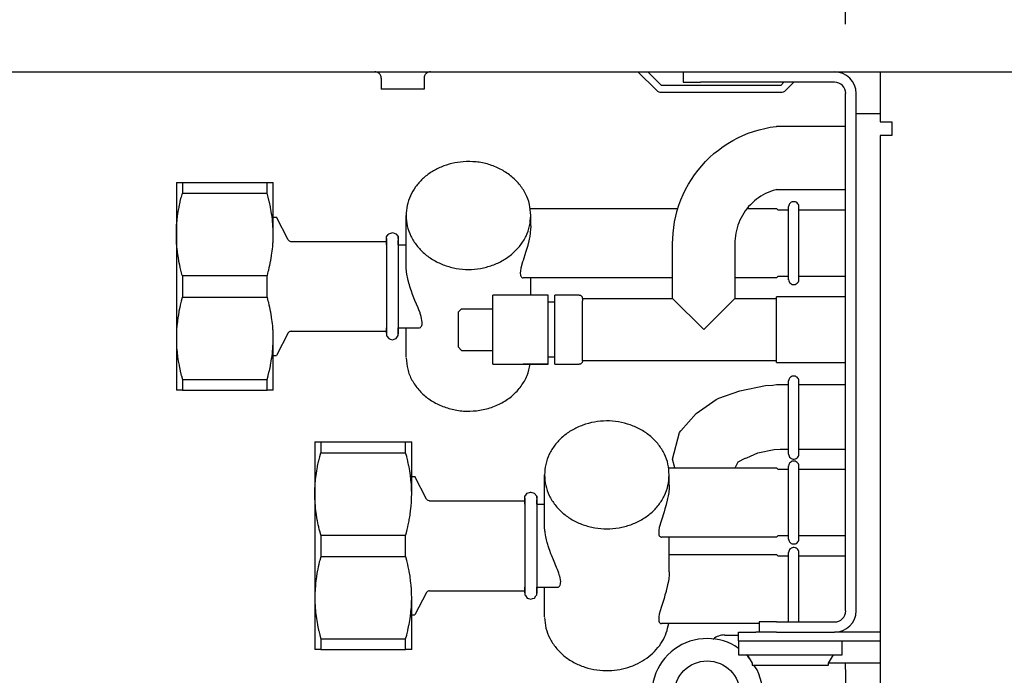
# Model space of a CAD drawing. Units: millimetres. Extents: x -8074 to 2138, y 10003 to 15943.
# Drawn here: x -966 to -823, y 14707 to 14802 of the extents above; entities that cross this region are included whole.
import ezdxf

# ---------------------------------------------------------------- set-up
doc = ezdxf.new("R2010")
doc.units = ezdxf.units.MM
doc.layers.add('1', color=7, linetype='Continuous')
doc.styles.add('CONVERTER_14', font='txt.shx', dxfattribs={"width": 0.9})
doc.dimstyles.new('ME10_DIM_150', dxfattribs={"dimtxt": 46, "dimasz": 46, "dimexe": 15, "dimexo": 10, "dimgap": 18, "dimtad": 1, "dimdec": 1, "dimlfac": 0.03937, "dimdsep": 46, "dimtxsty": 'CONVERTER_14', "dimsah": 1, "dimcen": 0.09, "dimclrd": 6, "dimclre": 6, "dimclrt": 3, "dimadec": 0, "dimazin": 0, "dimtfac": 1, "dimtdec": 4, "dimtix": 1, "dimtmove": 0, "dimatfit": 3, "dimfxl": 1, "dimtolj": 1, "dimtzin": 0, "dimarcsym": 0})
doc.dimstyles.new('ME10_DIM_153', dxfattribs={"dimtxt": 46, "dimasz": 46, "dimexe": 15, "dimexo": 10, "dimgap": 18, "dimtad": 1, "dimdec": 1, "dimlfac": 0.03937, "dimdsep": 46, "dimtxsty": 'CONVERTER_14', "dimsah": 1, "dimcen": 0.09, "dimclrd": 6, "dimclre": 6, "dimclrt": 3, "dimadec": 0, "dimazin": 0, "dimtfac": 1, "dimtdec": 4, "dimtix": 1, "dimtmove": 0, "dimatfit": 3, "dimfxl": 1, "dimtolj": 1, "dimtzin": 0, "dimarcsym": 0})

# ---------------------------------------------------------------- blocks, each defined once
blk = doc.blocks.new('*D143')
at = {"layer": '1', "color": 6, "linetype": 'Continuous'}
for p, q in [((-1306.39, 14821.17), (-1306.39, 14926.17)), ((-846.39, 14801.09), (-846.39, 14926.17)), ((-846.39, 14911.17), (-1306.39, 14911.17))]:
    blk.add_line(p, q, dxfattribs=at)
at = {"layer": '1', "color": 6}
for points in [[(-1260.39, 14917.23), (-1260.39, 14905.12), (-1306.39, 14911.17)], [(-892.39, 14905.12), (-892.39, 14917.23), (-846.39, 14911.17)]]:
    blk.add_solid(points, dxfattribs=at)
at = {"layer": '1', "color": 3, "insert": (-1117.51, 14929.4), "char_height": 46, "attachment_point": 7, "rotation": 0.0001, "line_spacing_factor": 0.454545, "style": 'CONVERTER_14'}
blk.add_mtext('18.1', dxfattribs=at)
blk = doc.blocks.new('*D146')
at = {"layer": '1', "color": 6, "linetype": 'Continuous'}
for p, q in [((-846.39, 14801.09), (-846.39, 14926.17)), ((3.68, 14801.09), (3.68, 14926.17)), ((3.68, 14911.17), (-846.39, 14911.17))]:
    blk.add_line(p, q, dxfattribs=at)
at = {"layer": '1', "color": 6}
for points in [[(-800.39, 14917.23), (-800.39, 14905.12), (-846.39, 14911.17)], [(-42.32, 14905.12), (-42.32, 14917.23), (3.68, 14911.17)]]:
    blk.add_solid(points, dxfattribs=at)
at = {"layer": '1', "color": 3, "insert": (-491.06, 14929.4), "char_height": 46, "attachment_point": 7, "rotation": 0.0001, "line_spacing_factor": 0.454545, "style": 'CONVERTER_14'}
blk.add_mtext('\\C3;33.5\\C3;*', dxfattribs=at)

msp = doc.modelspace()

# ---------------------------------------------------------------- linework, layer by layer
at = {"color": 6, "linetype": 'Continuous'}
for p, q in [((-914.18, 14794.18), (-914.32, 14794.19)), ((-914.01, 14794.13), (-914.18, 14794.18)), ((-913.84, 14794.05), (-914.01, 14794.13)), ((-913.7, 14793.94), (-913.84, 14794.05)), ((-913.58, 14793.8), (-913.7, 14793.94)), ((-913.49, 14793.64), (-913.58, 14793.8)), ((-913.43, 14793.46), (-913.49, 14793.64)), ((-913.42, 14793.28), (-913.43, 14793.46)), ((-913.42, 14793.28), (-913.42, 14791.69)), ((-907.2, 14793.46), (-907.22, 14793.28)), ((-907.22, 14793.28), (-907.22, 14791.69)), ((-907.15, 14793.64), (-907.2, 14793.46)), ((-907.06, 14793.8), (-907.15, 14793.64)), ((-906.94, 14793.94), (-907.06, 14793.8)), ((-906.79, 14794.05), (-906.94, 14793.94)), ((-906.63, 14794.13), (-906.79, 14794.05)), ((-906.45, 14794.18), (-906.63, 14794.13)), ((-906.31, 14794.19), (-906.45, 14794.18)), ((-876.36, 14794.19), (-873.7, 14791.53)), ((-872.99, 14792.24), (-874.94, 14794.19)), ((-869.13, 14794.19), (-867.36, 14794.19)), ((-910.32, 14791.69), (-913.42, 14791.69)), ((-907.22, 14791.69), (-910.32, 14791.69)), ((-855.74, 14792.24), (-872.99, 14792.24)), ((-855.29, 14792.69), (-855.74, 14792.24)), ((-855.03, 14791.53), (-853.88, 14792.69)), ((-872.99, 14791.24), (-855.74, 14791.24)), ((-844.89, 14716.37), (-844.89, 14791.09)), ((-844.89, 14788.2), (-841.39, 14788.2)), ((-942.12, 14778.21), (-942.12, 14776.66)), ((-929.86, 14776.66), (-929.86, 14778.21)), ((-942.42, 14775.49), (-942.28, 14776.08)), ((-942.28, 14776.08), (-942.26, 14776.12)), ((-942.26, 14776.12), (-942.12, 14776.66)), ((-942.12, 14776.66), (-929.86, 14776.66)), ((-929.72, 14776.12), (-929.86, 14776.66)), ((-929.71, 14776.08), (-929.72, 14776.12)), ((-929.57, 14775.49), (-929.71, 14776.08)), ((-942.71, 14774.03), (-942.6, 14774.6)), ((-942.6, 14774.6), (-942.59, 14774.7)), ((-942.59, 14774.7), (-942.44, 14775.4)), ((-942.44, 14775.4), (-942.42, 14775.49)), ((-929.55, 14775.4), (-929.57, 14775.49)), ((-929.4, 14774.7), (-929.55, 14775.4)), ((-929.38, 14774.6), (-929.4, 14774.7)), ((-929.28, 14774.03), (-929.38, 14774.6)), ((-854.63, 14764.17), (-854.63, 14774.76)), ((-853.13, 14764.17), (-853.13, 14774.76)), ((-942.87, 14772.82), (-942.81, 14773.37)), ((-942.81, 14773.37), (-942.76, 14773.71)), ((-942.76, 14773.71), (-942.71, 14774.03)), ((-929.23, 14773.71), (-929.28, 14774.03)), ((-929.18, 14773.37), (-929.23, 14773.71)), ((-929.11, 14772.82), (-929.18, 14773.37)), ((-891.84, 14771.96), (-891.84, 14773.46)), ((-942.97, 14771.45), (-942.95, 14771.92)), ((-942.95, 14771.92), (-942.94, 14772.08)), ((-942.94, 14772.08), (-942.88, 14772.72)), ((-942.88, 14772.72), (-942.87, 14772.82)), ((-929.1, 14772.72), (-929.11, 14772.82)), ((-929.05, 14772.08), (-929.1, 14772.72)), ((-929.04, 14771.92), (-929.05, 14772.08)), ((-929.01, 14771.45), (-929.04, 14771.92)), ((-891.85, 14771.56), (-891.91, 14770.9)), ((-891.84, 14771.69), (-891.85, 14771.56)), ((-891.84, 14771.96), (-891.84, 14771.69)), ((-942.98, 14771.32), (-942.97, 14771.45)), ((-942.98, 14770.82), (-942.98, 14771.32)), ((-942.98, 14770.71), (-942.98, 14770.82)), ((-942.98, 14770.19), (-942.98, 14770.71)), ((-942.98, 14770.11), (-942.98, 14770.19)), ((-929.01, 14771.31), (-929.01, 14771.45)), ((-929, 14770.82), (-929.01, 14771.31)), ((-929.01, 14770.19), (-929, 14770.71)), ((-929.01, 14770.11), (-929.01, 14770.19)), ((-929, 14770.71), (-929, 14770.82)), ((-910.95, 14770.32), (-910.95, 14756.38)), ((-891.99, 14770.42), (-892.06, 14770.05)), ((-891.91, 14770.9), (-891.99, 14770.42)), ((-942.95, 14769.56), (-942.98, 14770.11)), ((-942.95, 14769.51), (-942.95, 14769.56)), ((-942.9, 14768.92), (-942.95, 14769.51)), ((-942.87, 14768.61), (-942.9, 14768.92)), ((-929.11, 14768.62), (-929.08, 14768.92)), ((-929.08, 14768.92), (-929.04, 14769.51)), ((-929.04, 14769.51), (-929.03, 14769.56)), ((-929.03, 14769.56), (-929.01, 14770.11)), ((-912.66, 14770.11), (-912.66, 14756.35)), ((-892.28, 14769.12), (-892.45, 14768.55)), ((-892.26, 14769.19), (-892.28, 14769.12)), ((-892.11, 14769.81), (-892.26, 14769.19)), ((-892.06, 14770.05), (-892.11, 14769.81)), ((-942.83, 14768.28), (-942.87, 14768.61)), ((-942.76, 14767.72), (-942.83, 14768.28)), ((-942.74, 14767.62), (-942.76, 14767.72)), ((-942.63, 14766.95), (-942.74, 14767.62)), ((-929.36, 14766.95), (-929.24, 14767.62)), ((-929.24, 14767.62), (-929.23, 14767.72)), ((-929.23, 14767.72), (-929.15, 14768.28)), ((-929.15, 14768.28), (-929.11, 14768.62)), ((-892.58, 14768.11), (-892.95, 14766.95)), ((-892.45, 14768.55), (-892.58, 14768.11)), ((-942.61, 14766.83), (-942.63, 14766.95)), ((-942.49, 14766.26), (-942.61, 14766.83)), ((-942.42, 14765.94), (-942.49, 14766.26)), ((-942.33, 14765.55), (-942.42, 14765.94)), ((-929.66, 14765.55), (-929.57, 14765.94)), ((-929.57, 14765.94), (-929.49, 14766.26)), ((-929.49, 14766.26), (-929.38, 14766.83)), ((-929.38, 14766.83), (-929.36, 14766.95)), ((-909.82, 14766.14), (-909.82, 14766.24)), ((-909.81, 14765.94), (-909.82, 14766.14)), ((-909.81, 14765.89), (-909.81, 14765.94)), ((-909.77, 14765.37), (-909.81, 14765.89)), ((-893.01, 14766.78), (-893.26, 14765.84)), ((-892.95, 14766.95), (-893.01, 14766.78)), ((-942.28, 14765.35), (-942.33, 14765.55)), ((-942.13, 14764.81), (-942.28, 14765.35)), ((-942.12, 14764.77), (-942.13, 14764.81)), ((-942.12, 14764.77), (-929.86, 14764.77)), ((-942.12, 14764.77), (-942.12, 14761.68)), ((-929.86, 14764.77), (-929.85, 14764.81)), ((-929.86, 14761.68), (-929.86, 14764.77)), ((-929.85, 14764.81), (-929.71, 14765.35)), ((-929.71, 14765.35), (-929.66, 14765.55)), ((-909.75, 14765.25), (-909.77, 14765.37)), ((-909.67, 14764.73), (-909.75, 14765.25)), ((-909.64, 14764.55), (-909.67, 14764.73)), ((-909.54, 14764.09), (-909.64, 14764.55)), ((-893.33, 14765.46), (-893.35, 14765.14)), ((-893.35, 14765.14), (-893.35, 14765.09)), ((-893.35, 14765.09), (-893.33, 14764.87)), ((-893.26, 14765.84), (-893.33, 14765.46)), ((-893.33, 14764.87), (-893.32, 14764.82)), ((-893.32, 14764.82), (-893.26, 14764.67)), ((-893.26, 14764.67), (-893.23, 14764.63)), ((-893.23, 14764.63), (-893.15, 14764.54)), ((-893.15, 14764.54), (-893.11, 14764.51)), ((-893.11, 14764.51), (-893.01, 14764.47)), ((-893.01, 14764.47), (-892.95, 14764.47)), ((-891.84, 14761.97), (-891.84, 14764.47)), ((-909.49, 14763.91), (-909.54, 14764.09)), ((-909.43, 14763.69), (-909.49, 14763.91)), ((-909.36, 14763.42), (-909.43, 14763.69)), ((-909.3, 14763.22), (-909.36, 14763.42)), ((-909.15, 14762.77), (-909.3, 14763.22)), ((-942.13, 14761.63), (-942.28, 14761.09)), ((-942.12, 14761.68), (-942.13, 14761.63)), ((-942.12, 14761.68), (-929.86, 14761.68)), ((-929.85, 14761.63), (-929.86, 14761.68)), ((-929.71, 14761.09), (-929.85, 14761.63)), ((-909.07, 14762.53), (-909.15, 14762.77)), ((-908.9, 14762.06), (-909.07, 14762.53)), ((-908.79, 14761.79), (-908.9, 14762.06)), ((-908.55, 14761.19), (-908.79, 14761.79)), ((-856.38, 14752.22), (-856.38, 14761.73)), ((-942.49, 14760.18), (-942.61, 14759.62)), ((-942.42, 14760.5), (-942.49, 14760.18)), ((-942.33, 14760.89), (-942.42, 14760.5)), ((-942.28, 14761.09), (-942.33, 14760.89)), ((-929.66, 14760.89), (-929.71, 14761.09)), ((-929.57, 14760.5), (-929.66, 14760.89)), ((-929.49, 14760.18), (-929.57, 14760.5)), ((-929.38, 14759.62), (-929.49, 14760.18)), ((-908.1, 14760.1), (-908.55, 14761.19)), ((-889.34, 14753.13), (-889.34, 14760.83)), ((-888.34, 14753.11), (-888.34, 14760.8)), ((-884.35, 14752.48), (-884.35, 14760.54)), ((-866.87, 14756.98), (-871.36, 14761.47)), ((-862.37, 14761.47), (-866.87, 14756.98)), ((-942.74, 14758.82), (-942.76, 14758.72)), ((-942.63, 14759.49), (-942.74, 14758.82)), ((-942.61, 14759.62), (-942.63, 14759.49)), ((-929.36, 14759.49), (-929.38, 14759.62)), ((-929.24, 14758.82), (-929.36, 14759.49)), ((-929.23, 14758.73), (-929.24, 14758.82)), ((-907.98, 14759.81), (-908.1, 14760.1)), ((-907.82, 14759.4), (-907.98, 14759.81)), ((-907.78, 14759.29), (-907.82, 14759.4)), ((-907.65, 14758.89), (-907.78, 14759.29)), ((-907.63, 14758.82), (-907.65, 14758.89)), ((-907.49, 14758.05), (-907.63, 14758.82)), ((-897.33, 14754.11), (-897.33, 14759.94)), ((-942.9, 14757.52), (-942.95, 14756.93)), ((-942.87, 14757.83), (-942.9, 14757.52)), ((-942.83, 14758.16), (-942.87, 14757.83)), ((-942.76, 14758.72), (-942.83, 14758.16)), ((-929.15, 14758.16), (-929.23, 14758.73)), ((-929.11, 14757.83), (-929.15, 14758.16)), ((-929.08, 14757.52), (-929.11, 14757.83)), ((-929.04, 14756.93), (-929.08, 14757.52)), ((-907.76, 14757.3), (-907.68, 14757.37)), ((-907.68, 14757.37), (-907.6, 14757.47)), ((-907.6, 14757.47), (-907.56, 14757.55)), ((-907.56, 14757.55), (-907.51, 14757.72)), ((-907.51, 14757.72), (-907.5, 14757.8)), ((-907.5, 14757.8), (-907.49, 14758.05)), ((-942.95, 14756.88), (-942.98, 14756.33)), ((-942.98, 14756.33), (-942.98, 14756.25)), ((-942.98, 14756.25), (-942.98, 14755.73)), ((-942.95, 14756.93), (-942.95, 14756.88)), ((-929.03, 14756.88), (-929.04, 14756.93)), ((-929.01, 14756.33), (-929.03, 14756.88)), ((-929.01, 14756.25), (-929.01, 14756.33)), ((-929, 14755.73), (-929.01, 14756.25)), ((-907.88, 14757.23), (-907.76, 14757.3)), ((-942.98, 14755.73), (-942.98, 14755.62)), ((-942.98, 14755.62), (-942.98, 14755.13)), ((-942.98, 14755.13), (-942.97, 14755)), ((-942.97, 14755), (-942.95, 14754.53)), ((-942.95, 14754.53), (-942.94, 14754.36)), ((-929.05, 14754.36), (-929.04, 14754.53)), ((-929.04, 14754.53), (-929.01, 14755)), ((-929.01, 14755.13), (-929, 14755.62)), ((-929.01, 14755), (-929.01, 14755.13)), ((-929, 14755.62), (-929, 14755.73)), ((-942.94, 14754.36), (-942.88, 14753.73)), ((-942.88, 14753.73), (-942.87, 14753.63)), ((-942.87, 14753.63), (-942.81, 14753.08)), ((-929.18, 14753.08), (-929.11, 14753.63)), ((-929.11, 14753.63), (-929.1, 14753.73)), ((-929.1, 14753.73), (-929.05, 14754.36)), ((-942.81, 14753.08), (-942.76, 14752.73)), ((-942.76, 14752.73), (-942.71, 14752.42)), ((-942.71, 14752.42), (-942.6, 14751.84)), ((-942.6, 14751.84), (-942.59, 14751.74)), ((-942.59, 14751.74), (-942.44, 14751.04)), ((-929.55, 14751.04), (-929.4, 14751.74)), ((-929.4, 14751.74), (-929.38, 14751.84)), ((-929.38, 14751.84), (-929.28, 14752.42)), ((-929.28, 14752.42), (-929.23, 14752.74)), ((-929.23, 14752.74), (-929.18, 14753.08)), ((-889.34, 14751.98), (-892.95, 14751.98)), ((-942.44, 14751.04), (-942.42, 14750.96)), ((-942.42, 14750.96), (-942.28, 14750.37)), ((-942.28, 14750.37), (-942.26, 14750.32)), ((-942.26, 14750.32), (-942.12, 14749.78)), ((-929.86, 14749.78), (-929.72, 14750.32)), ((-929.72, 14750.32), (-929.71, 14750.37)), ((-929.71, 14750.37), (-929.57, 14750.96)), ((-929.57, 14750.96), (-929.55, 14751.04)), ((-942.12, 14749.78), (-942.12, 14748.24)), ((-942.12, 14749.78), (-929.86, 14749.78)), ((-929.86, 14748.24), (-929.86, 14749.78)), ((-854.63, 14738.99), (-854.63, 14749.57)), ((-853.13, 14738.99), (-853.13, 14749.57)), ((-922.14, 14740.75), (-922.14, 14739.2)), ((-909.89, 14739.2), (-909.89, 14740.75)), ((-922.29, 14738.66), (-922.14, 14739.2)), ((-922.14, 14739.2), (-909.89, 14739.2)), ((-909.74, 14738.66), (-909.89, 14739.2)), ((-922.61, 14737.24), (-922.46, 14737.94)), ((-922.46, 14737.94), (-922.44, 14738.03)), ((-922.44, 14738.03), (-922.3, 14738.61)), ((-922.3, 14738.61), (-922.29, 14738.66)), ((-909.73, 14738.61), (-909.74, 14738.66)), ((-909.59, 14738.03), (-909.73, 14738.61)), ((-909.57, 14737.94), (-909.59, 14738.03)), ((-909.42, 14737.24), (-909.57, 14737.94)), ((-922.83, 14735.91), (-922.78, 14736.25)), ((-922.78, 14736.25), (-922.73, 14736.57)), ((-922.73, 14736.57), (-922.63, 14737.14)), ((-922.63, 14737.14), (-922.61, 14737.24)), ((-909.4, 14737.14), (-909.42, 14737.24)), ((-909.3, 14736.57), (-909.4, 14737.14)), ((-909.25, 14736.25), (-909.3, 14736.57)), ((-909.2, 14735.91), (-909.25, 14736.25)), ((-854.63, 14726.71), (-854.63, 14737.3)), ((-853.13, 14726.71), (-853.13, 14737.29)), ((-922.97, 14734.46), (-922.96, 14734.62)), ((-922.96, 14734.62), (-922.9, 14735.26)), ((-922.9, 14735.26), (-922.89, 14735.36)), ((-922.89, 14735.36), (-922.83, 14735.91)), ((-909.13, 14735.35), (-909.2, 14735.91)), ((-909.12, 14735.26), (-909.13, 14735.35)), ((-909.07, 14734.62), (-909.12, 14735.26)), ((-909.06, 14734.45), (-909.07, 14734.62)), ((-871.86, 14734.5), (-871.86, 14736)), ((-923.01, 14733.36), (-923, 14733.85)), ((-923.01, 14733.25), (-923.01, 14733.36)), ((-923, 14732.73), (-923.01, 14733.25)), ((-923, 14733.85), (-922.99, 14733.99)), ((-922.99, 14733.99), (-922.97, 14734.46)), ((-909.03, 14733.99), (-909.06, 14734.45)), ((-909.03, 14733.85), (-909.03, 14733.99)), ((-909.02, 14733.36), (-909.03, 14733.85)), ((-909.03, 14732.73), (-909.02, 14733.25)), ((-909.02, 14733.25), (-909.02, 14733.36)), ((-871.93, 14733.44), (-872.01, 14732.96)), ((-871.87, 14734.1), (-871.93, 14733.44)), ((-871.86, 14734.23), (-871.87, 14734.1)), ((-871.86, 14734.5), (-871.86, 14734.23)), ((-923, 14732.65), (-923, 14732.73)), ((-922.97, 14732.1), (-923, 14732.65)), ((-922.97, 14732.05), (-922.97, 14732.1)), ((-922.92, 14731.46), (-922.97, 14732.05)), ((-909.1, 14731.46), (-909.06, 14732.05)), ((-909.06, 14732.05), (-909.05, 14732.1)), ((-909.05, 14732.1), (-909.03, 14732.65)), ((-909.03, 14732.65), (-909.03, 14732.73)), ((-892.68, 14732.65), (-892.68, 14726.09)), ((-890.97, 14732.86), (-890.97, 14728.1)), ((-872.13, 14732.35), (-872.29, 14731.73)), ((-872.08, 14732.59), (-872.13, 14732.35)), ((-872.01, 14732.96), (-872.08, 14732.59)), ((-922.85, 14730.82), (-922.89, 14731.15)), ((-922.78, 14730.26), (-922.85, 14730.82)), ((-909.25, 14730.26), (-909.17, 14730.82)), ((-909.17, 14730.82), (-909.13, 14731.15)), ((-909.13, 14731.15), (-909.1, 14731.46)), ((-872.6, 14730.65), (-872.98, 14729.48)), ((-872.47, 14731.09), (-872.6, 14730.65)), ((-872.3, 14731.66), (-872.47, 14731.09)), ((-872.29, 14731.73), (-872.3, 14731.66)), ((-922.76, 14730.16), (-922.78, 14730.26)), ((-922.65, 14729.49), (-922.76, 14730.16)), ((-922.63, 14729.37), (-922.65, 14729.49)), ((-922.51, 14728.8), (-922.63, 14729.37)), ((-909.52, 14728.8), (-909.4, 14729.37)), ((-909.4, 14729.37), (-909.38, 14729.49)), ((-909.38, 14729.49), (-909.26, 14730.16)), ((-909.26, 14730.16), (-909.25, 14730.26)), ((-873.03, 14729.32), (-873.28, 14728.38)), ((-872.98, 14729.48), (-873.03, 14729.32)), ((-922.44, 14728.48), (-922.51, 14728.8)), ((-922.35, 14728.09), (-922.44, 14728.48)), ((-922.3, 14727.89), (-922.35, 14728.09)), ((-922.15, 14727.35), (-922.3, 14727.89)), ((-909.87, 14727.35), (-909.73, 14727.89)), ((-909.73, 14727.89), (-909.68, 14728.09)), ((-909.68, 14728.09), (-909.59, 14728.48)), ((-909.59, 14728.48), (-909.52, 14728.8)), ((-890.97, 14728.1), (-890.97, 14718.92)), ((-889.84, 14728.68), (-889.84, 14728.78)), ((-889.83, 14728.48), (-889.84, 14728.68)), ((-889.83, 14728.43), (-889.83, 14728.48)), ((-889.79, 14727.91), (-889.83, 14728.43)), ((-889.77, 14727.79), (-889.79, 14727.91)), ((-889.69, 14727.27), (-889.77, 14727.79)), ((-873.35, 14728), (-873.37, 14727.68)), ((-873.37, 14727.68), (-873.37, 14727.63)), ((-873.37, 14727.63), (-873.35, 14727.41)), ((-873.28, 14728.38), (-873.35, 14728)), ((-922.14, 14727.31), (-922.15, 14727.35)), ((-922.14, 14727.31), (-909.89, 14727.31)), ((-922.14, 14727.31), (-922.14, 14724.22)), ((-909.89, 14727.31), (-909.87, 14727.35)), ((-909.89, 14724.22), (-909.89, 14727.31)), ((-892.68, 14726.09), (-892.68, 14718.89)), ((-889.66, 14727.09), (-889.69, 14727.27)), ((-889.56, 14726.63), (-889.66, 14727.09)), ((-889.51, 14726.45), (-889.56, 14726.63)), ((-889.45, 14726.22), (-889.51, 14726.45)), ((-889.38, 14725.96), (-889.45, 14726.22)), ((-873.35, 14727.41), (-873.34, 14727.36)), ((-873.34, 14727.36), (-873.28, 14727.21)), ((-873.28, 14727.21), (-873.26, 14727.17)), ((-873.26, 14727.17), (-873.17, 14727.08)), ((-873.17, 14727.08), (-873.13, 14727.05)), ((-873.13, 14727.05), (-873.03, 14727.01)), ((-873.03, 14727.01), (-872.97, 14727.01)), ((-871.86, 14722.01), (-871.86, 14727.01)), ((-889.32, 14725.76), (-889.38, 14725.96)), ((-889.17, 14725.31), (-889.32, 14725.76)), ((-889.09, 14725.07), (-889.17, 14725.31)), ((-888.92, 14724.6), (-889.09, 14725.07)), ((-854.63, 14714.77), (-854.63, 14724.81)), ((-853.13, 14714.77), (-853.13, 14724.81)), ((-922.35, 14723.43), (-922.44, 14723.04)), ((-922.3, 14723.63), (-922.35, 14723.43)), ((-922.15, 14724.17), (-922.3, 14723.63)), ((-922.14, 14724.22), (-922.15, 14724.17)), ((-922.14, 14724.22), (-909.89, 14724.22)), ((-909.87, 14724.17), (-909.89, 14724.22)), ((-909.73, 14723.63), (-909.87, 14724.17)), ((-909.68, 14723.43), (-909.73, 14723.63)), ((-909.59, 14723.04), (-909.68, 14723.43)), ((-888.81, 14724.33), (-888.92, 14724.6)), ((-888.57, 14723.73), (-888.81, 14724.33)), ((-888.12, 14722.64), (-888.57, 14723.73)), ((-922.65, 14722.03), (-922.76, 14721.36)), ((-922.63, 14722.15), (-922.65, 14722.03)), ((-922.51, 14722.72), (-922.63, 14722.15)), ((-922.44, 14723.04), (-922.51, 14722.72)), ((-909.52, 14722.72), (-909.59, 14723.04)), ((-909.4, 14722.16), (-909.52, 14722.72)), ((-909.38, 14722.03), (-909.4, 14722.16)), ((-909.26, 14721.36), (-909.38, 14722.03)), ((-888, 14722.35), (-888.12, 14722.64)), ((-887.84, 14721.94), (-888, 14722.35)), ((-887.8, 14721.83), (-887.84, 14721.94)), ((-887.67, 14721.43), (-887.8, 14721.83)), ((-871.86, 14722.01), (-871.86, 14721.75)), ((-922.85, 14720.7), (-922.89, 14720.37)), ((-922.78, 14721.26), (-922.85, 14720.7)), ((-922.76, 14721.36), (-922.78, 14721.26)), ((-909.25, 14721.27), (-909.26, 14721.36)), ((-909.17, 14720.7), (-909.25, 14721.27)), ((-909.13, 14720.37), (-909.17, 14720.7)), ((-887.65, 14721.36), (-887.67, 14721.43)), ((-887.51, 14720.59), (-887.65, 14721.36)), ((-887.52, 14720.34), (-887.51, 14720.59)), ((-872.01, 14720.47), (-872.08, 14720.1)), ((-871.93, 14720.96), (-872.01, 14720.47)), ((-871.87, 14721.62), (-871.93, 14720.96)), ((-871.86, 14721.75), (-871.87, 14721.62)), ((-922.97, 14719.42), (-923, 14718.87)), ((-922.92, 14720.06), (-922.97, 14719.47)), ((-922.97, 14719.47), (-922.97, 14719.42)), ((-922.89, 14720.37), (-922.92, 14720.06)), ((-909.1, 14720.06), (-909.13, 14720.37)), ((-909.06, 14719.47), (-909.1, 14720.06)), ((-909.05, 14719.42), (-909.06, 14719.47)), ((-909.03, 14718.87), (-909.05, 14719.42)), ((-887.9, 14719.77), (-887.78, 14719.84)), ((-887.78, 14719.84), (-887.7, 14719.91)), ((-887.7, 14719.91), (-887.62, 14720.01)), ((-887.62, 14720.01), (-887.58, 14720.09)), ((-887.58, 14720.09), (-887.53, 14720.26)), ((-887.53, 14720.26), (-887.52, 14720.34)), ((-872.3, 14719.17), (-872.47, 14718.61)), ((-872.29, 14719.24), (-872.3, 14719.17)), ((-872.13, 14719.87), (-872.29, 14719.24)), ((-872.08, 14720.1), (-872.13, 14719.87)), ((-923, 14718.79), (-923.01, 14718.27)), ((-923.01, 14718.27), (-923.01, 14718.16)), ((-923.01, 14718.16), (-923, 14717.67)), ((-923, 14718.87), (-923, 14718.79)), ((-923, 14717.67), (-922.99, 14717.54)), ((-909.03, 14718.79), (-909.03, 14718.87)), ((-909.02, 14718.27), (-909.03, 14718.79)), ((-909.03, 14717.67), (-909.02, 14718.16)), ((-909.03, 14717.54), (-909.03, 14717.67)), ((-909.02, 14718.16), (-909.02, 14718.27)), ((-872.6, 14718.16), (-872.98, 14717)), ((-872.47, 14718.61), (-872.6, 14718.16)), ((-922.99, 14717.54), (-922.97, 14717.07)), ((-922.97, 14717.07), (-922.96, 14716.9)), ((-922.96, 14716.9), (-922.9, 14716.27)), ((-922.9, 14716.27), (-922.89, 14716.17)), ((-922.89, 14716.17), (-922.83, 14715.62)), ((-909.2, 14715.62), (-909.13, 14716.17)), ((-909.13, 14716.17), (-909.12, 14716.27)), ((-909.12, 14716.27), (-909.07, 14716.9)), ((-909.07, 14716.9), (-909.06, 14717.07)), ((-909.06, 14717.07), (-909.03, 14717.54)), ((-873.03, 14716.83), (-873.28, 14715.9)), ((-872.98, 14717), (-873.03, 14716.83)), ((-922.83, 14715.62), (-922.78, 14715.27)), ((-922.78, 14715.27), (-922.73, 14714.96)), ((-922.73, 14714.96), (-922.63, 14714.38)), ((-909.4, 14714.38), (-909.3, 14714.96)), ((-909.3, 14714.96), (-909.25, 14715.27)), ((-909.25, 14715.27), (-909.2, 14715.62)), ((-873.35, 14715.51), (-873.37, 14715.19)), ((-873.37, 14715.19), (-873.37, 14715.14)), ((-873.37, 14715.14), (-873.35, 14714.93)), ((-873.28, 14715.9), (-873.35, 14715.51)), ((-873.35, 14714.93), (-873.34, 14714.87)), ((-873.34, 14714.87), (-873.28, 14714.73)), ((-873.28, 14714.73), (-873.26, 14714.68)), ((-922.63, 14714.38), (-922.61, 14714.28)), ((-922.61, 14714.28), (-922.46, 14713.58)), ((-922.46, 14713.58), (-922.44, 14713.5)), ((-922.44, 14713.5), (-922.3, 14712.91)), ((-909.73, 14712.91), (-909.59, 14713.5)), ((-909.59, 14713.5), (-909.57, 14713.58)), ((-909.57, 14713.58), (-909.42, 14714.28)), ((-909.42, 14714.28), (-909.4, 14714.38)), ((-873.26, 14714.68), (-873.17, 14714.59)), ((-873.17, 14714.59), (-873.13, 14714.56)), ((-873.13, 14714.56), (-873.03, 14714.53)), ((-873.03, 14714.53), (-872.97, 14714.52)), ((-922.3, 14712.91), (-922.29, 14712.86)), ((-922.29, 14712.86), (-922.14, 14712.32)), ((-922.14, 14712.32), (-922.14, 14710.78)), ((-922.14, 14712.32), (-909.89, 14712.32)), ((-909.89, 14712.32), (-909.74, 14712.86)), ((-909.89, 14710.78), (-909.89, 14712.32)), ((-909.74, 14712.86), (-909.73, 14712.91)), ((-865.47, 14712.29), (-865.52, 14712.24)), ((-861.87, 14712.03), (-841.39, 14712.03)), ((-846.89, 14710.03), (-846.89, 14712.03)), ((-861.87, 14710.03), (-846.89, 14710.03)), ((-848.88, 14708.83), (-848.13, 14710.03)), ((-859.87, 14708.53), (-848.88, 14708.53)), ((-848.88, 14708.53), (-848.88, 14708.83)), ((-848.85, 14708.88), (-846.39, 14708.88)), ((-846.39, 14707.88), (-846.39, 14708.88)), ((-846.39, 14708.88), (-841.39, 14708.88))]:
    msp.add_line(p, q, dxfattribs=at)
at = {"color": 1, "linetype": 'Continuous'}
for p, q in [((-869.86, 14794.19), (-869.86, 14792.69)), ((-841.39, 14794.19), (-841.39, 14791.09)), ((-869.86, 14792.69), (-867.36, 14792.69)), ((-847.98, 14792.69), (-867.36, 14792.69)), ((-846.39, 14716.37), (-846.39, 14791.09)), ((-841.39, 14791.09), (-841.39, 14787)), ((-859.67, 14785.6), (-858.87, 14785.84)), ((-858.87, 14785.84), (-858.07, 14786.04)), ((-858.07, 14786.04), (-857.26, 14786.2)), ((-857.26, 14786.2), (-856.44, 14786.32)), ((-856.44, 14786.32), (-856.38, 14786.33)), ((-846.39, 14786.33), (-856.38, 14786.33)), ((-841.39, 14787), (-839.74, 14787)), ((-839.74, 14787), (-839.74, 14785)), ((-862.69, 14784.27), (-861.96, 14784.66)), ((-861.96, 14784.66), (-861.21, 14785.01)), ((-861.21, 14785.01), (-860.44, 14785.33)), ((-860.44, 14785.33), (-859.67, 14785.6)), ((-841.39, 14785), (-841.39, 14647.54)), ((-839.84, 14785), (-841.39, 14785)), ((-839.74, 14785), (-839.84, 14785)), ((-864.76, 14782.91), (-864.09, 14783.4)), ((-864.09, 14783.4), (-863.4, 14783.85)), ((-863.4, 14783.85), (-862.69, 14784.27)), ((-866.6, 14781.25), (-866.02, 14781.83)), ((-866.02, 14781.83), (-865.4, 14782.39)), ((-865.4, 14782.39), (-864.76, 14782.91)), ((-867.69, 14780.01), (-867.16, 14780.64)), ((-867.16, 14780.64), (-866.6, 14781.25)), ((-869.09, 14777.96), (-868.65, 14778.66)), ((-868.65, 14778.66), (-868.19, 14779.35)), ((-868.19, 14779.35), (-867.69, 14780.01)), ((-942.98, 14778.21), (-942.12, 14778.21)), ((-942.98, 14778.21), (-942.98, 14770.71)), ((-942.12, 14778.21), (-929.86, 14778.21)), ((-929.86, 14778.21), (-929, 14778.21)), ((-929, 14770.71), (-929, 14778.21)), ((-869.48, 14777.23), (-869.09, 14777.96)), ((-870.16, 14775.72), (-869.84, 14776.49)), ((-869.84, 14776.49), (-869.48, 14777.23)), ((-858.95, 14776.02), (-859.26, 14775.79)), ((-858.62, 14776.24), (-858.95, 14776.02)), ((-858.29, 14776.43), (-858.62, 14776.24)), ((-857.95, 14776.62), (-858.29, 14776.43)), ((-857.59, 14776.78), (-857.95, 14776.62)), ((-857.23, 14776.93), (-857.59, 14776.78)), ((-856.87, 14777.06), (-857.23, 14776.93)), ((-856.49, 14777.17), (-856.87, 14777.06)), ((-856.38, 14777.2), (-856.49, 14777.17)), ((-856.38, 14777.2), (-846.39, 14777.2)), ((-891.92, 14774.46), (-870.6, 14774.46)), ((-870.7, 14774.16), (-870.45, 14774.95)), ((-870.45, 14774.95), (-870.16, 14775.72)), ((-860.64, 14774.43), (-860.88, 14774.11)), ((-860.39, 14774.73), (-860.64, 14774.43)), ((-860.62, 14774.46), (-856.38, 14774.46)), ((-860.13, 14775.01), (-860.39, 14774.73)), ((-859.85, 14775.29), (-860.13, 14775.01)), ((-859.56, 14775.55), (-859.85, 14775.29)), ((-859.26, 14775.79), (-859.56, 14775.55)), ((-856.38, 14774.46), (-856.14, 14774.22)), ((-854.6, 14774.89), (-854.63, 14774.74)), ((-854.55, 14775.04), (-854.6, 14774.89)), ((-854.47, 14775.16), (-854.55, 14775.04)), ((-854.37, 14775.27), (-854.47, 14775.16)), ((-854.24, 14775.36), (-854.37, 14775.27)), ((-854.1, 14775.42), (-854.24, 14775.36)), ((-853.95, 14775.45), (-854.1, 14775.42)), ((-853.8, 14775.45), (-853.95, 14775.45)), ((-853.65, 14775.42), (-853.8, 14775.45)), ((-853.52, 14775.36), (-853.65, 14775.42)), ((-853.39, 14775.27), (-853.52, 14775.36)), ((-853.29, 14775.16), (-853.39, 14775.27)), ((-853.21, 14775.04), (-853.29, 14775.16)), ((-853.15, 14774.89), (-853.21, 14775.04)), ((-853.13, 14774.75), (-853.15, 14774.89)), ((-929, 14773.21), (-928.54, 14773.21)), ((-926.84, 14769.95), (-928.54, 14773.21)), ((-909.82, 14766.24), (-909.82, 14773.46)), ((-871.08, 14772.55), (-870.91, 14773.36)), ((-870.91, 14773.36), (-870.7, 14774.16)), ((-861.49, 14773.12), (-861.65, 14772.77)), ((-861.3, 14773.46), (-861.49, 14773.12)), ((-861.1, 14773.79), (-861.3, 14773.46)), ((-860.88, 14774.11), (-861.1, 14773.79)), ((-854.63, 14774.22), (-856.14, 14774.22)), ((-846.39, 14774.22), (-853.13, 14774.22)), ((-871.3, 14770.91), (-871.21, 14771.73)), ((-871.21, 14771.73), (-871.08, 14772.55)), ((-862.06, 14771.67), (-862.16, 14771.3)), ((-861.94, 14772.05), (-862.06, 14771.67)), ((-861.81, 14772.41), (-861.94, 14772.05)), ((-861.65, 14772.77), (-861.81, 14772.41)), ((-942.98, 14770.71), (-942.98, 14755.73)), ((-912.66, 14770.37), (-912.4, 14770.69)), ((-912.66, 14769.68), (-912.66, 14770.37)), ((-912.4, 14770.69), (-912.33, 14770.81)), ((-912.33, 14770.81), (-911.87, 14770.96)), ((-911.87, 14770.96), (-911.81, 14770.98)), ((-911.81, 14770.98), (-911.32, 14770.83)), ((-911.32, 14770.83), (-910.96, 14770.4)), ((-910.96, 14770.4), (-910.95, 14770.11)), ((-910.95, 14770.11), (-910.95, 14770.32)), ((-871.35, 14770.09), (-871.3, 14770.91)), ((-862.34, 14770.15), (-862.36, 14769.76)), ((-862.3, 14770.53), (-862.34, 14770.15)), ((-862.24, 14770.92), (-862.3, 14770.53)), ((-862.16, 14771.3), (-862.24, 14770.92)), ((-926.84, 14769.95), (-926.79, 14769.88)), ((-926.79, 14769.88), (-926.72, 14769.81)), ((-926.72, 14769.81), (-926.63, 14769.76)), ((-926.63, 14769.76), (-926.52, 14769.72)), ((-926.52, 14769.72), (-926.42, 14769.71)), ((-926.42, 14769.71), (-912.82, 14769.71)), ((-912.66, 14769.81), (-912.66, 14770.11)), ((-912.66, 14769.22), (-912.66, 14769.68)), ((-910.95, 14769.81), (-910.95, 14769.86)), ((-910.95, 14769.86), (-910.95, 14769.81)), ((-910.95, 14769.48), (-910.95, 14769.81)), ((-910.95, 14769.22), (-910.95, 14769.48)), ((-910.95, 14769.22), (-909.82, 14769.22)), ((-871.36, 14769.47), (-871.35, 14770.09)), ((-871.36, 14761.47), (-871.36, 14769.47)), ((-862.36, 14769.76), (-862.37, 14769.47)), ((-862.37, 14769.47), (-862.37, 14761.47)), ((-871.36, 14764.47), (-892.95, 14764.47)), ((-856.38, 14764.47), (-862.37, 14764.47)), ((-856.38, 14764.47), (-856.14, 14764.71)), ((-856.14, 14764.71), (-854.63, 14764.71)), ((-853.13, 14764.71), (-846.39, 14764.71)), ((-854.63, 14764.19), (-854.6, 14764.04)), ((-854.6, 14764.04), (-854.55, 14763.89)), ((-854.55, 14763.89), (-854.47, 14763.77)), ((-854.47, 14763.77), (-854.37, 14763.66)), ((-854.37, 14763.66), (-854.24, 14763.57)), ((-854.24, 14763.57), (-854.1, 14763.51)), ((-854.1, 14763.51), (-853.95, 14763.48)), ((-853.95, 14763.48), (-853.8, 14763.48)), ((-853.8, 14763.48), (-853.65, 14763.51)), ((-853.65, 14763.51), (-853.52, 14763.57)), ((-853.52, 14763.57), (-853.39, 14763.66)), ((-853.39, 14763.66), (-853.29, 14763.77)), ((-853.29, 14763.77), (-853.21, 14763.89)), ((-853.21, 14763.89), (-853.15, 14764.04)), ((-853.15, 14764.04), (-853.13, 14764.18)), ((-897.33, 14759.94), (-897.33, 14761.97)), ((-889.34, 14761.97), (-897.33, 14761.97)), ((-889.34, 14760.83), (-889.34, 14761.97)), ((-888.34, 14760.8), (-888.34, 14761.97)), ((-884.85, 14761.97), (-888.34, 14761.97)), ((-884.85, 14761.97), (-884.68, 14761.94)), ((-884.68, 14761.94), (-884.41, 14761.72)), ((-884.41, 14761.72), (-884.35, 14761.13)), ((-846.39, 14761.73), (-856.38, 14761.73)), ((-889.34, 14760.97), (-888.34, 14760.97)), ((-884.35, 14761.47), (-871.36, 14761.47)), ((-884.35, 14760.54), (-884.35, 14761.13)), ((-862.37, 14761.47), (-856.38, 14761.47)), ((-901.83, 14759.98), (-902.33, 14759.48)), ((-902.33, 14759.48), (-902.33, 14757.35)), ((-901.83, 14759.98), (-897.33, 14759.98)), ((-902.33, 14757.35), (-902.33, 14754.48)), ((-926.84, 14756.49), (-928.54, 14753.23)), ((-926.78, 14756.57), (-926.84, 14756.49)), ((-926.7, 14756.64), (-926.78, 14756.57)), ((-926.62, 14756.69), (-926.7, 14756.64)), ((-926.51, 14756.72), (-926.62, 14756.69)), ((-926.42, 14756.73), (-926.51, 14756.72)), ((-926.42, 14756.73), (-912.82, 14756.73)), ((-912.66, 14757.1), (-912.66, 14757.23)), ((-912.66, 14756.75), (-912.66, 14757.1)), ((-912.66, 14756.68), (-912.66, 14756.75)), ((-912.66, 14756.44), (-912.66, 14756.68)), ((-912.66, 14756.68), (-912.66, 14756.44)), ((-912.66, 14756.35), (-912.66, 14756.13)), ((-912.66, 14756.13), (-912.59, 14756.02)), ((-912.59, 14756.02), (-912.33, 14755.68)), ((-911.28, 14755.68), (-911.07, 14755.98)), ((-911.07, 14755.98), (-910.95, 14756.13)), ((-910.95, 14757.1), (-910.95, 14757.23)), ((-910.95, 14757.23), (-907.88, 14757.23)), ((-910.95, 14756.68), (-910.95, 14757.1)), ((-910.95, 14756.49), (-910.95, 14756.68)), ((-910.95, 14756.38), (-910.95, 14756.68)), ((-910.95, 14756.13), (-910.95, 14756.49)), ((-909.82, 14752.98), (-909.82, 14757.23)), ((-942.98, 14755.73), (-942.98, 14748.24)), ((-929, 14748.24), (-929, 14755.73)), ((-912.33, 14755.68), (-912.15, 14755.62)), ((-912.15, 14755.62), (-911.81, 14755.51)), ((-911.81, 14755.51), (-911.56, 14755.6)), ((-911.56, 14755.6), (-911.28, 14755.68)), ((-929, 14753.23), (-928.54, 14753.23)), ((-901.83, 14753.98), (-902.33, 14754.48)), ((-901.83, 14753.98), (-897.33, 14753.98)), ((-897.33, 14751.98), (-897.33, 14754.11)), ((-889.34, 14751.98), (-889.34, 14753.13)), ((-888.34, 14751.98), (-888.34, 14753.11)), ((-897.33, 14751.98), (-889.34, 14751.98)), ((-888.34, 14752.98), (-889.34, 14752.98)), ((-888.34, 14751.98), (-884.85, 14751.98)), ((-884.68, 14752.01), (-884.85, 14751.98)), ((-884.41, 14752.23), (-884.68, 14752.01)), ((-884.35, 14752.48), (-884.41, 14752.23)), ((-856.38, 14752.48), (-884.35, 14752.48)), ((-856.38, 14752.22), (-846.39, 14752.22)), ((-853.95, 14750.26), (-854.1, 14750.23)), ((-853.8, 14750.26), (-853.95, 14750.26)), ((-853.65, 14750.23), (-853.8, 14750.26)), ((-861.66, 14748.15), (-857.97, 14748.89)), ((-857.97, 14748.89), (-856.89, 14748.96)), ((-856.89, 14748.96), (-856.38, 14749.03)), ((-854.6, 14749.71), (-854.63, 14749.56)), ((-854.55, 14749.85), (-854.6, 14749.71)), ((-854.47, 14749.98), (-854.55, 14749.85)), ((-854.37, 14750.09), (-854.47, 14749.98)), ((-854.24, 14750.17), (-854.37, 14750.09)), ((-854.1, 14750.23), (-854.24, 14750.17)), ((-853.52, 14750.17), (-853.65, 14750.23)), ((-853.39, 14750.09), (-853.52, 14750.17)), ((-853.29, 14749.98), (-853.39, 14750.09)), ((-853.21, 14749.85), (-853.29, 14749.98)), ((-853.15, 14749.71), (-853.21, 14749.85)), ((-853.13, 14749.56), (-853.15, 14749.71)), ((-942.12, 14748.24), (-942.98, 14748.24)), ((-942.12, 14748.24), (-929.86, 14748.24)), ((-929, 14748.24), (-929.86, 14748.24)), ((-864.7, 14747.06), (-861.66, 14748.15)), ((-867.97, 14744.88), (-865.07, 14746.9)), ((-865.07, 14746.9), (-864.7, 14747.06)), ((-870.18, 14742.37), (-867.97, 14744.88)), ((-871.36, 14738.25), (-870.35, 14742.1)), ((-870.35, 14742.1), (-870.18, 14742.37)), ((-923.01, 14740.75), (-922.14, 14740.75)), ((-923.01, 14740.75), (-923.01, 14733.25)), ((-922.14, 14740.75), (-909.89, 14740.75)), ((-909.89, 14740.75), (-909.02, 14740.75)), ((-909.02, 14733.25), (-909.02, 14740.75)), ((-860.64, 14738.48), (-859.06, 14739.16)), ((-859.06, 14739.16), (-856.73, 14739.67)), ((-856.73, 14739.67), (-855.83, 14739.73)), ((-854.63, 14739), (-854.6, 14738.85)), ((-853.15, 14738.85), (-853.13, 14739)), ((-871.03, 14737), (-871.36, 14738.25)), ((-862.34, 14737), (-861.9, 14737.86)), ((-861.9, 14737.86), (-860.87, 14738.4)), ((-860.87, 14738.4), (-860.83, 14738.42)), ((-860.83, 14738.42), (-860.64, 14738.48)), ((-854.6, 14738.85), (-854.55, 14738.71)), ((-854.55, 14737.58), (-854.6, 14737.43)), ((-854.55, 14738.71), (-854.47, 14738.58)), ((-854.47, 14737.7), (-854.55, 14737.58)), ((-854.47, 14738.58), (-854.37, 14738.47)), ((-854.37, 14737.81), (-854.47, 14737.7)), ((-854.37, 14738.47), (-854.24, 14738.38)), ((-854.24, 14737.9), (-854.37, 14737.81)), ((-854.24, 14738.38), (-854.1, 14738.32)), ((-854.1, 14737.96), (-854.24, 14737.9)), ((-854.1, 14738.32), (-853.95, 14738.29)), ((-853.95, 14737.99), (-854.1, 14737.96)), ((-853.95, 14738.29), (-853.8, 14738.29)), ((-853.8, 14737.99), (-853.95, 14737.99)), ((-853.8, 14738.29), (-853.65, 14738.32)), ((-853.65, 14737.96), (-853.8, 14737.99)), ((-853.65, 14738.32), (-853.52, 14738.38)), ((-853.52, 14737.9), (-853.65, 14737.96)), ((-853.52, 14738.38), (-853.39, 14738.47)), ((-853.39, 14737.81), (-853.52, 14737.9)), ((-853.39, 14738.47), (-853.29, 14738.58)), ((-853.29, 14737.7), (-853.39, 14737.81)), ((-853.29, 14738.58), (-853.21, 14738.71)), ((-853.21, 14737.58), (-853.29, 14737.7)), ((-853.21, 14738.71), (-853.15, 14738.85)), ((-853.15, 14737.43), (-853.21, 14737.58)), ((-871.94, 14737), (-856.38, 14737)), ((-856.38, 14737), (-856.14, 14736.76)), ((-854.63, 14736.76), (-856.14, 14736.76)), ((-854.6, 14737.43), (-854.63, 14737.28)), ((-853.13, 14737.29), (-853.15, 14737.43)), ((-846.39, 14736.76), (-853.13, 14736.76)), ((-909.02, 14735.75), (-908.56, 14735.75)), ((-906.86, 14732.49), (-908.56, 14735.75)), ((-889.84, 14728.78), (-889.84, 14736)), ((-923.01, 14733.25), (-923.01, 14718.27)), ((-892.68, 14732.9), (-892.43, 14733.23)), ((-892.43, 14733.23), (-892.36, 14733.35)), ((-892.36, 14733.35), (-891.89, 14733.5)), ((-891.89, 14733.5), (-891.83, 14733.52)), ((-891.83, 14733.52), (-891.34, 14733.37)), ((-891.34, 14733.37), (-890.98, 14732.94)), ((-906.8, 14732.41), (-906.86, 14732.49)), ((-906.72, 14732.34), (-906.8, 14732.41)), ((-906.64, 14732.29), (-906.72, 14732.34)), ((-906.52, 14732.26), (-906.64, 14732.29)), ((-906.44, 14732.25), (-906.52, 14732.26)), ((-906.44, 14732.25), (-892.84, 14732.25)), ((-892.68, 14732.4), (-892.68, 14732.9)), ((-892.68, 14732.35), (-892.68, 14732.65)), ((-892.68, 14732.35), (-892.68, 14732.4)), ((-892.68, 14732.22), (-892.68, 14732.35)), ((-892.68, 14731.75), (-892.68, 14732.22)), ((-890.98, 14732.94), (-890.97, 14732.65)), ((-890.97, 14732.65), (-890.97, 14732.86)), ((-890.97, 14732.35), (-890.97, 14732.4)), ((-890.97, 14732.4), (-890.97, 14732.35)), ((-890.97, 14732.02), (-890.97, 14732.35)), ((-890.97, 14731.75), (-890.97, 14732.02)), ((-922.89, 14731.15), (-922.92, 14731.46)), ((-890.97, 14731.75), (-889.84, 14731.75)), ((-856.38, 14727.01), (-872.97, 14727.01)), ((-856.38, 14727.01), (-856.14, 14727.25)), ((-856.14, 14727.25), (-854.63, 14727.25)), ((-854.63, 14726.73), (-854.6, 14726.58)), ((-854.6, 14726.58), (-854.55, 14726.43)), ((-854.55, 14726.43), (-854.47, 14726.31)), ((-854.47, 14726.31), (-854.37, 14726.2)), ((-854.37, 14726.2), (-854.24, 14726.11)), ((-854.24, 14726.11), (-854.1, 14726.05)), ((-853.65, 14726.05), (-853.52, 14726.11)), ((-853.52, 14726.11), (-853.39, 14726.2)), ((-853.39, 14726.2), (-853.29, 14726.31)), ((-853.29, 14726.31), (-853.21, 14726.43)), ((-853.21, 14726.43), (-853.15, 14726.58)), ((-853.15, 14726.58), (-853.13, 14726.72)), ((-853.13, 14727.25), (-846.39, 14727.25)), ((-852.41, 14727.25), (-849.38, 14727.25)), ((-854.6, 14724.95), (-854.63, 14724.8)), ((-854.6, 14724.95), (-854.63, 14724.8)), ((-854.55, 14725.09), (-854.6, 14724.95)), ((-854.55, 14725.09), (-854.6, 14724.95)), ((-854.47, 14725.22), (-854.55, 14725.09)), ((-854.37, 14725.33), (-854.47, 14725.22)), ((-854.24, 14725.41), (-854.37, 14725.33)), ((-854.1, 14725.47), (-854.24, 14725.41)), ((-854.1, 14726.05), (-853.95, 14726.02)), ((-853.95, 14725.5), (-854.1, 14725.47)), ((-853.95, 14726.02), (-853.8, 14726.02)), ((-853.8, 14725.5), (-853.95, 14725.5)), ((-853.8, 14726.02), (-853.65, 14726.05)), ((-853.65, 14725.47), (-853.8, 14725.5)), ((-853.52, 14725.41), (-853.65, 14725.47)), ((-853.39, 14725.33), (-853.52, 14725.41)), ((-853.29, 14725.22), (-853.39, 14725.33)), ((-853.21, 14725.09), (-853.29, 14725.22)), ((-853.15, 14724.95), (-853.21, 14725.09)), ((-853.13, 14724.8), (-853.15, 14724.95)), ((-871.86, 14724.51), (-856.38, 14724.51)), ((-856.38, 14724.51), (-856.14, 14724.27)), ((-854.63, 14724.27), (-856.14, 14724.27)), ((-846.39, 14724.27), (-853.13, 14724.27)), ((-906.86, 14719.03), (-908.56, 14715.77)), ((-906.8, 14719.11), (-906.86, 14719.03)), ((-906.72, 14719.18), (-906.8, 14719.11)), ((-906.64, 14719.23), (-906.72, 14719.18)), ((-906.53, 14719.26), (-906.64, 14719.23)), ((-906.44, 14719.27), (-906.53, 14719.26)), ((-906.44, 14719.27), (-892.84, 14719.27)), ((-892.68, 14719.64), (-892.68, 14719.77)), ((-892.68, 14719.29), (-892.68, 14719.64)), ((-892.68, 14719.22), (-892.68, 14719.29)), ((-892.68, 14718.98), (-892.68, 14719.22)), ((-892.68, 14719.22), (-892.68, 14718.98)), ((-890.97, 14719.64), (-890.97, 14719.77)), ((-890.97, 14719.77), (-887.9, 14719.77)), ((-890.97, 14719.22), (-890.97, 14719.64)), ((-890.97, 14719.03), (-890.97, 14719.22)), ((-890.97, 14718.92), (-890.97, 14719.22)), ((-890.97, 14718.67), (-890.97, 14719.03)), ((-889.84, 14715.52), (-889.84, 14719.77)), ((-923.01, 14718.27), (-923.01, 14710.78)), ((-909.02, 14710.78), (-909.02, 14718.27)), ((-892.68, 14718.89), (-892.68, 14718.67)), ((-892.68, 14718.67), (-892.61, 14718.56)), ((-892.61, 14718.56), (-892.36, 14718.22)), ((-892.36, 14718.22), (-892.17, 14718.16)), ((-892.17, 14718.16), (-891.83, 14718.05)), ((-891.83, 14718.05), (-891.58, 14718.13)), ((-891.58, 14718.13), (-891.3, 14718.22)), ((-891.3, 14718.22), (-891.09, 14718.52)), ((-891.09, 14718.52), (-890.97, 14718.67)), ((-909.02, 14715.77), (-908.56, 14715.77)), ((-856.38, 14714.77), (-858.87, 14714.77)), ((-858.87, 14714.77), (-858.87, 14713.27)), ((-856.38, 14714.77), (-847.98, 14714.77)), ((-858.87, 14714.52), (-872.97, 14714.52)), ((-863.87, 14712.87), (-861.87, 14712.87)), ((-861.87, 14713.27), (-859.37, 14713.27)), ((-861.87, 14712.03), (-861.87, 14713.27)), ((-861.87, 14712.03), (-861.87, 14710.03)), ((-858.72, 14713.27), (-859.37, 14713.27)), ((-856.38, 14713.27), (-858.68, 14713.27)), ((-856.38, 14713.27), (-847.98, 14713.27)), ((-844.39, 14713.27), (-847.99, 14713.27)), ((-841.39, 14713.27), (-844.39, 14713.27)), ((-922.14, 14710.78), (-923.01, 14710.78)), ((-922.14, 14710.78), (-909.89, 14710.78)), ((-909.02, 14710.78), (-909.89, 14710.78)), ((-861.87, 14710.91), (-862.37, 14711.3)), ((-860.51, 14709.82), (-860.77, 14710.03)), ((-860.62, 14710.03), (-859.87, 14708.83)), ((-860.32, 14709.54), (-860.51, 14709.82)), ((-859.87, 14708.83), (-859.87, 14708.53)), ((-859.17, 14707.85), (-859.63, 14708.53)), ((-846.39, 14707.88), (-846.39, 14704.18))]:
    msp.add_line(p, q, dxfattribs=at)
at = {"color": 6, "linetype": 'Continuous'}
msp.add_circle((-866.37, 14704.38), 4.75, dxfattribs=at)
for centre, radius, start, end in [((-847.98, 14791.09), 3.1, 360, 90), ((-872.99, 14792.24), 0.999, 225, 270), ((-855.74, 14792.24), 0.999, 270, 315), ((-847.98, 14716.37), 3.1, 270, 0)]:
    msp.add_arc(centre, radius, start, end, dxfattribs=at)
at = {"color": 1, "linetype": 'Continuous'}
for centre, radius, start, end in [((-847.98, 14791.09), 1.6, 0, 90), ((-847.98, 14716.37), 1.6, 270, 0), ((-866.37, 14704.38), 7.99, 94.2857, 25.7143), ((-866.37, 14704.38), 7.99, 60, 94.2857), ((-863.87, 14710.38), 2.5, 89.9999, 129.9998)]:
    msp.add_arc(centre, radius, start, end, dxfattribs=at)
for points in [[(-901.58, 14781.22), (-903.22, 14780.97), (-904.78, 14780.45), (-906.21, 14779.7), (-907.45, 14778.73), (-908.46, 14777.58), (-909.21, 14776.29), (-909.66, 14774.9), (-909.82, 14773.46)], [(-891.84, 14773.46), (-892.03, 14775.06), (-892.6, 14776.59), (-893.51, 14777.99), (-894.74, 14779.19), (-896.23, 14780.15), (-897.91, 14780.83), (-899.72, 14781.19), (-901.58, 14781.22)], [(-909.82, 14752.88), (-909.6, 14751.25), (-908.98, 14749.7), (-908.01, 14748.29), (-906.72, 14747.1), (-905.16, 14746.16), (-903.42, 14745.53), (-901.55, 14745.22), (-899.66, 14745.26)], [(-899.66, 14745.26), (-897.75, 14745.67), (-895.99, 14746.42), (-894.46, 14747.48), (-893.24, 14748.81), (-892.37, 14750.34), (-891.91, 14751.99)], [(-877.47, 14743.21), (-879.15, 14743.65), (-880.9, 14743.79), (-882.65, 14743.63), (-884.33, 14743.18), (-885.87, 14742.46), (-887.23, 14741.49), (-888.34, 14740.31), (-889.16, 14738.97), (-889.67, 14737.51), (-889.84, 14736)], [(-871.86, 14736), (-872.03, 14737.53), (-872.55, 14739), (-873.39, 14740.35), (-874.52, 14741.53), (-875.9, 14742.5), (-877.47, 14743.21)], [(-889.84, 14715.42), (-889.64, 14713.88), (-889.09, 14712.41), (-888.21, 14711.06), (-887.05, 14709.88), (-885.64, 14708.93), (-884.04, 14708.24), (-882.31, 14707.84), (-880.52, 14707.74)], [(-880.52, 14707.74), (-878.96, 14707.91), (-877.45, 14708.31), (-876.04, 14708.94), (-874.79, 14709.77), (-873.72, 14710.78), (-872.87, 14711.93), (-872.27, 14713.19), (-871.93, 14714.53)]]:
    msp.add_spline(points, degree=3, dxfattribs=at)
at = {"color": 6, "linetype": 'Continuous'}
for points in [[(-909.82, 14773.46), (-909.65, 14771.94), (-909.14, 14770.48), (-908.3, 14769.14), (-907.19, 14767.96), (-905.82, 14766.99), (-904.27, 14766.27), (-902.58, 14765.82), (-900.83, 14765.67), (-899.08, 14765.82), (-897.39, 14766.27), (-895.83, 14766.99), (-894.47, 14767.96), (-893.35, 14769.14), (-892.52, 14770.48), (-892.01, 14771.94), (-891.84, 14773.46)], [(-889.84, 14736), (-889.67, 14734.48), (-889.16, 14733.02), (-888.33, 14731.67), (-887.21, 14730.49), (-885.85, 14729.53), (-884.29, 14728.81), (-882.6, 14728.36), (-880.85, 14728.21), (-879.1, 14728.36), (-877.41, 14728.81), (-875.86, 14729.53), (-874.49, 14730.49), (-873.37, 14731.67), (-872.54, 14733.02), (-872.03, 14734.48), (-871.86, 14736)]]:
    msp.add_spline(points, degree=3, dxfattribs=at)
at = {"layer": '1', "color": 1, "linetype": 'Continuous'}
for p, q in [((-1074.89, 14794.19), (-432.39, 14794.19)), ((-856.38, 14749.03), (-854.63, 14749.03)), ((-853.13, 14749.03), (-846.39, 14749.03)), ((-855.83, 14739.73), (-854.63, 14739.73)), ((-853.13, 14739.73), (-846.39, 14739.73))]:
    msp.add_line(p, q, dxfattribs=at)

# ---------------------------------------------------------------- dimensions: what is measured, and where the dimension line sits
at = {"layer": '1'}
dim = msp.add_linear_dim(base=(-846.39, 14911.17), p1=(-1306.39, 14811.17), p2=(-846.39, 14791.09), dimstyle='ME10_DIM_150', dxfattribs=at)
dim.commit()
dim.dimension.update_dxf_attribs({"geometry": '*D143', "text_midpoint": (-1076.39, 14946.68), "text_rotation": 0.0001})
dim = msp.add_linear_dim(base=(3.68, 14911.17), p1=(-846.39, 14791.09), p2=(3.68, 14791.09), text='<>*', dimstyle='ME10_DIM_153', override={"dimpost": '*'}, dxfattribs=at)
dim.commit()
dim.dimension.update_dxf_attribs({"geometry": '*D146', "text_midpoint": (-421.35, 14946.68), "text_rotation": 0.0001})

doc.saveas('drawing.dxf')
